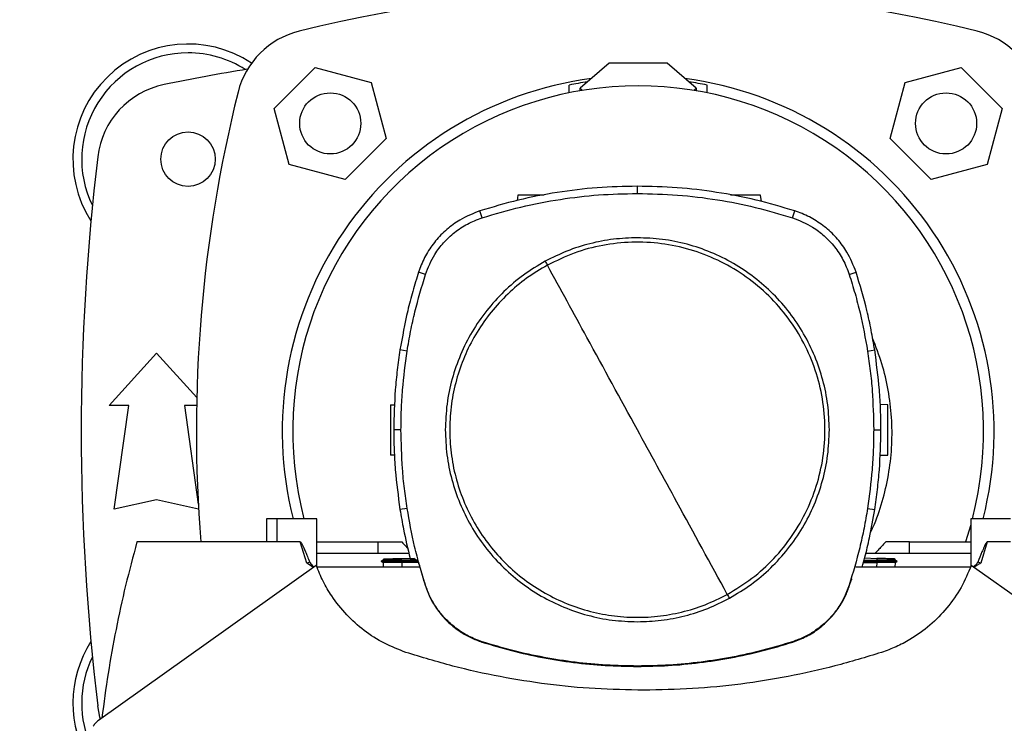
# Model space of a CAD drawing. Units: inches. Extents: x 0.4 to 10.6, y 0.4 to 8.1.
# Drawn here: x 7.8 to 8.4, y 5.6 to 6.1 of the extents above; entities that cross this region are included whole.
import ezdxf

# ---------------------------------------------------------------- set-up
doc = ezdxf.new("R2010")
doc.units = ezdxf.units.IN
doc.header["$MEASUREMENT"] = 0
doc.styles.add('SLDTEXTSTYLE0', font='TXT', dxfattribs={"width": 0.75})
doc.dimstyles.new('SLDDIMSTYLE1', dxfattribs={"dimtxt": 0.125, "dimasz": 0.13, "dimexe": 0, "dimexo": 0.0625, "dimgap": 0.03125, "dimtad": 0, "dimtih": 1, "dimtoh": 1, "dimdec": 1, "dimlfac": 15, "dimrnd": 1e-09, "dimzin": 12, "dimdsep": 46, "dimtxsty": 'SLDTEXTSTYLE0', "dimsah": 1, "dimcen": 0.09, "dimadec": 0, "dimazin": 3, "dimtfac": 1, "dimtdec": 1, "dimtofl": 0, "dimtmove": 0, "dimatfit": 3, "dimfxl": 0, "dimfrac": 2, "dimtolj": 1, "dimtzin": 12, "dimarcsym": 0})

# ---------------------------------------------------------------- blocks, each defined once
blk = doc.blocks.new('_D_9')
at = {"color": 7, "linetype": 'Continuous', "lineweight": 18}
for p, q in [((6.87793, 7.18732), (6.87793, 7.71209)), ((9.18545, 5.79941), (9.18545, 7.71209)), ((6.87793, 7.58709), (7.89172, 7.58709)), ((9.18545, 7.58709), (8.21498, 7.58709))]:
    blk.add_line(p, q, dxfattribs=at)
for points in [[(6.87793, 7.58709), (7.00793, 7.56709), (7.00793, 7.60709)], [(9.18545, 7.58709), (9.05545, 7.60709), (9.05545, 7.56709)]]:
    blk.add_solid(points, dxfattribs=at)
at = {"color": 7, "linetype": 'Continuous', "lineweight": 18, "insert": (7.89172, 7.64901), "char_height": 0.125, "attachment_point": 1, "style": 'SLDTEXTSTYLE0'}
blk.add_mtext('34.6', dxfattribs=at)

msp = doc.modelspace()

# ---------------------------------------------------------------- linework, layer by layer
at = {"color": 7, "linetype": 'Continuous', "lineweight": 25}
for p, q in [((7.93588, 6.00703), (7.96159, 6.03275)), ((7.96159, 6.03275), (7.99672, 6.02334)), ((8.14584, 6.03538), (8.12765, 6.01963)), ((8.18221, 6.03538), (8.14584, 6.03538)), ((8.20039, 6.01963), (8.18221, 6.03538)), ((8.33132, 6.02334), (8.36645, 6.03275)), ((8.36645, 6.03275), (8.39217, 6.00703)), ((7.99672, 6.02334), (8.00613, 5.98821)), ((8.12071, 6.01679), (8.12071, 6.02167)), ((8.12765, 6.01963), (8.12915, 6.01834)), ((8.12765, 6.01809), (8.12765, 6.01963)), ((8.19889, 6.01834), (8.20039, 6.01963)), ((8.20039, 6.01963), (8.20039, 6.01809)), ((8.20733, 6.01679), (8.20733, 6.02167)), ((8.32191, 5.98821), (8.33132, 6.02334)), ((7.94529, 5.9719), (7.93588, 6.00703)), ((8.39217, 6.00703), (8.38275, 5.9719)), ((8.00613, 5.98821), (7.98042, 5.96249)), ((8.34762, 5.96249), (8.32191, 5.98821)), ((7.98042, 5.96249), (7.94529, 5.9719)), ((8.38275, 5.9719), (8.34762, 5.96249)), ((8.16351, 5.95368), (8.16351, 5.95822)), ((8.0887, 5.95268), (8.08822, 5.9493)), ((8.2413, 5.94859), (8.24072, 5.95268)), ((8.06619, 5.93844), (8.0648, 5.94276)), ((8.26083, 5.93844), (8.26222, 5.94276)), ((8.03069, 5.90297), (8.02637, 5.90436)), ((8.29632, 5.90297), (8.30065, 5.90436)), ((7.83233, 5.82068), (7.86218, 5.85349)), ((7.86218, 5.85349), (7.88737, 5.82581)), ((8.01922, 5.85485), (8.01473, 5.85556)), ((8.3078, 5.85485), (8.31228, 5.85556)), ((7.8448, 5.82068), (7.83233, 5.82068)), ((7.83561, 5.75572), (7.8448, 5.82068)), ((7.87957, 5.82068), (7.88831, 5.75893)), ((7.88727, 5.82068), (7.87957, 5.82068)), ((8.0088, 5.82118), (8.01143, 5.82127)), ((8.32062, 5.82118), (8.31576, 5.82135)), ((8.01536, 5.80554), (8.01082, 5.80554)), ((8.31165, 5.80554), (8.3162, 5.80554)), ((8.01126, 5.7896), (8.0088, 5.78969)), ((8.31557, 5.78951), (8.32062, 5.78969)), ((7.86218, 5.76163), (7.83561, 5.75572)), ((7.88847, 5.75578), (7.86218, 5.76163)), ((8.01922, 5.75623), (8.01473, 5.75553)), ((8.3078, 5.75623), (8.31228, 5.75553)), ((7.93102, 5.74975), (7.93102, 5.73518)), ((7.93758, 5.74975), (7.93102, 5.74975)), ((7.93758, 5.74975), (7.93758, 5.73518)), ((7.9626, 5.74975), (7.93758, 5.74975)), ((7.9626, 5.71951), (7.9626, 5.74975)), ((8.37246, 5.74975), (8.37246, 5.71951)), ((8.39747, 5.74975), (8.37246, 5.74975)), ((8.37246, 5.74595), (8.36912, 5.73518)), ((7.93758, 5.73518), (7.84982, 5.73518)), ((7.95223, 5.73518), (7.93758, 5.73518)), ((7.95626, 5.72195), (7.95223, 5.73518)), ((7.9626, 5.73518), (8.001, 5.73518)), ((8.001, 5.7279), (8.001, 5.73518)), ((8.001, 5.73518), (8.01586, 5.73518)), ((8.33405, 5.73518), (8.31919, 5.73518)), ((8.33405, 5.7279), (8.33405, 5.73518)), ((8.33405, 5.73518), (8.37246, 5.73518)), ((8.38282, 5.73518), (8.37879, 5.72195)), ((8.39747, 5.73518), (8.38282, 5.73518)), ((8.01883, 5.7279), (7.9626, 5.7279)), ((8.0204, 5.7279), (8.01883, 5.7279)), ((8.31705, 5.7279), (8.30665, 5.7279)), ((8.37246, 5.7279), (8.31705, 5.7279)), ((7.95815, 5.72255), (7.95626, 5.72195)), ((7.96054, 5.71923), (7.95626, 5.72195)), ((8.00421, 5.72376), (8.00298, 5.72305)), ((8.00298, 5.72305), (8.0042, 5.72376)), ((8.00298, 5.72305), (8.00412, 5.72239)), ((8.0041, 5.7224), (8.0042, 5.71949)), ((8.00418, 5.7245), (8.0042, 5.72376)), ((8.00418, 5.7245), (8.0042, 5.72376)), ((8.01573, 5.72491), (8.02104, 5.72509)), ((8.01578, 5.7237), (8.01573, 5.72491)), ((8.01574, 5.72305), (8.01578, 5.7237)), ((8.02584, 5.72305), (8.01574, 5.72305)), ((8.01578, 5.7224), (8.01574, 5.72305)), ((8.025, 5.72368), (8.01578, 5.7237)), ((8.01578, 5.7224), (8.0158, 5.7224)), ((8.0262, 5.7224), (8.0158, 5.7224)), ((8.02109, 5.7249), (8.02337, 5.7249)), ((8.02605, 5.72289), (8.02337, 5.7249)), ((8.02605, 5.72289), (8.03045, 5.70804)), ((8.30522, 5.7224), (8.31362, 5.7224)), ((8.3054, 5.72305), (8.31368, 5.72305)), ((8.30558, 5.72371), (8.31364, 5.7237)), ((8.30599, 5.72517), (8.31369, 5.72491)), ((8.31364, 5.7224), (8.31362, 5.7224)), ((8.31369, 5.72491), (8.31364, 5.7237)), ((8.31364, 5.7237), (8.31368, 5.72305)), ((8.31368, 5.72305), (8.31364, 5.7224)), ((8.32645, 5.72305), (8.32521, 5.72376)), ((8.32522, 5.72376), (8.32524, 5.7245)), ((8.32522, 5.72376), (8.32524, 5.7245)), ((8.32522, 5.71949), (8.32532, 5.7224)), ((8.3253, 5.72239), (8.32644, 5.72305)), ((8.37879, 5.72195), (8.3769, 5.72255)), ((7.96225, 5.72045), (7.82569, 5.62326)), ((8.02706, 5.71949), (7.96261, 5.71949)), ((8.37245, 5.71949), (8.30039, 5.71949)), ((8.50936, 5.62326), (8.37281, 5.72045)), ((8.29656, 5.70804), (8.29774, 5.71175)), ((8.29774, 5.71175), (8.29819, 5.71203)), ((8.03045, 5.70804), (8.03069, 5.70812)), ((8.29632, 5.70812), (8.29656, 5.70804)), ((8.06611, 5.67241), (8.06619, 5.67265)), ((8.26083, 5.67265), (8.2609, 5.67241)), ((8.16351, 5.6574), (8.16351, 5.65715))]:
    msp.add_line(p, q, dxfattribs=at)
at = {"color": 8, "linetype": 'Continuous', "lineweight": 25}
for p, q in [((8.0158, 5.7224), (8.0159, 5.71949)), ((8.31362, 5.7224), (8.31352, 5.71949))]:
    msp.add_line(p, q, dxfattribs=at)
at = {"color": 7, "linetype": 'Continuous', "lineweight": 25, "flags": 128}
msp.add_lwpolyline([(7.82693, 5.62414), (7.82661, 5.6253), (7.82524, 5.63245)], dxfattribs=at)
at = {"color": 7, "linetype": 'Continuous', "lineweight": 25}
for centre, radius in [((7.97101, 5.99762), 0.01916), ((8.35704, 5.99762), 0.01916), ((7.88187, 5.97521), 0.01706)]:
    msp.add_circle(centre, radius, dxfattribs=at)
for centre, radius, start, end in [((8.16402, 5.20193), 0.87957, 76.01413, 103.98587), ((7.96413, 6.0045), 0.05249, 103.98587, 166.01413), ((8.36391, 6.0045), 0.05249, 13.98587, 76.01413), ((7.88187, 5.97521), 0.07218, 56.50705, 212.47025), ((7.88187, 5.97521), 0.06667, 90, 205.88607), ((7.88187, 5.97521), 0.06667, 57.45155, 90), ((8.16402, 4.56773), 1.48425, 99.49384, 101.54959), ((8.16402, 5.8046), 0.2231, 97.54156, 194.23327), ((8.16402, 5.8046), 0.2231, 345.76673, 82.45844), ((7.87736, 5.9705), 0.05249, 101.54959, 173.15095), ((8.16402, 5.80463), 0.21654, 345.31986, 194.68014), ((8.16402, 5.8046), 0.22135, 98.23614, 101.28282), ((8.16402, 5.8046), 0.22135, 78.71718, 81.76386), ((8.76669, 5.8046), 0.87957, 166.01413, 184.52675), ((9.25851, 5.8046), 1.44357, 173.15095, 186.84905), ((7.88187, 5.634), 0.07218, 147.52975, 211.54602), ((7.88187, 5.634), 0.06667, 154.11393, 204.85174)]:
    msp.add_arc(centre, radius, start, end, dxfattribs=at)
for points, knots in [([(8.16351, 5.95822), (8.15509, 5.95804), (8.13826, 5.95767), (8.11332, 5.95459), (8.08871, 5.94987), (8.07278, 5.94513), (8.0648, 5.94276)], [0, 0, 0, 0, 0.2516111, 0.5032221, 0.750866, 1, 1, 1, 1]), ([(8.26222, 5.94276), (8.25415, 5.94516), (8.23801, 5.94995), (8.21332, 5.95465), (8.18845, 5.95768), (8.17184, 5.95804), (8.16351, 5.95822)], [0, 0, 0, 0, 0.251611, 0.503222, 0.750866, 1, 1, 1, 1]), ([(8.06619, 5.93844), (8.07426, 5.94083), (8.09039, 5.94562), (8.11487, 5.95023), (8.13927, 5.95316), (8.15541, 5.95351), (8.16351, 5.95368)], [0, 0, 0, 0, 0.255213, 0.510426, 0.7545, 1, 1, 1, 1]), ([(8.10504, 5.95268), (8.10436, 5.95268), (8.10294, 5.95268), (8.10063, 5.95268), (8.09828, 5.95268), (8.09602, 5.95268), (8.09394, 5.95268), (8.09152, 5.95268), (8.08922, 5.95268), (8.08887, 5.95268), (8.0887, 5.95268)], [0, 0, 0, 0, 0.091079, 0.188695, 0.28631, 0.384555, 0.483953, 0.584837, 0.790286, 1, 1, 1, 1]), ([(8.16351, 5.95368), (8.17192, 5.95349), (8.18875, 5.95312), (8.21346, 5.95003), (8.23759, 5.94535), (8.25307, 5.94075), (8.26083, 5.93844)], [0, 0, 0, 0, 0.255213, 0.510426, 0.7545, 1, 1, 1, 1]), ([(8.24072, 5.95268), (8.24055, 5.95268), (8.2402, 5.95268), (8.2379, 5.95268), (8.23548, 5.95268), (8.23339, 5.95268), (8.23114, 5.95268), (8.22879, 5.95268), (8.22643, 5.95268), (8.22419, 5.95268), (8.22266, 5.95268), (8.22199, 5.95268), (8.2219, 5.95268)], [0, 0, 0, 0, 0.187175, 0.370545, 0.460587, 0.549302, 0.636989, 0.724113, 0.811238, 0.898924, 0.98764, 1, 1, 1, 1]), ([(8.0648, 5.94276), (8.06048, 5.94105), (8.05305, 5.93811), (8.04392, 5.9313), (8.03685, 5.92413), (8.03114, 5.91582), (8.02793, 5.90902), (8.02662, 5.90511), (8.02637, 5.90436)], [0, 0, 0, 0, 0.2457532, 0.4238621, 0.6019715, 0.7800918, 0.9582116, 1, 1, 1, 1]), ([(8.03069, 5.90297), (8.03243, 5.90728), (8.03531, 5.91442), (8.04197, 5.92304), (8.04883, 5.92949), (8.05694, 5.93492), (8.06307, 5.93725), (8.06619, 5.93844)], [0, 0, 0, 0, 0.266421, 0.442037, 0.622746, 0.808346, 1, 1, 1, 1]), ([(8.26083, 5.93844), (8.26513, 5.9367), (8.27228, 5.93382), (8.2809, 5.92717), (8.28736, 5.92031), (8.2928, 5.91221), (8.29513, 5.90608), (8.29632, 5.90297)], [0, 0, 0, 0, 0.266421, 0.442037, 0.622746, 0.808346, 1, 1, 1, 1]), ([(8.30065, 5.90436), (8.29893, 5.90867), (8.29598, 5.91611), (8.28917, 5.92523), (8.28199, 5.93229), (8.27367, 5.93799), (8.26688, 5.9412), (8.26296, 5.94251), (8.26222, 5.94276)], [0, 0, 0, 0, 0.245753, 0.423862, 0.601971, 0.780092, 0.958212, 1, 1, 1, 1]), ([(8.16351, 5.92592), (8.15849, 5.92574), (8.14846, 5.92538), (8.13366, 5.92244), (8.11926, 5.91793), (8.11028, 5.91343), (8.10579, 5.91118)], [0, 0, 0, 0, 0.250005, 0.5, 0.749995, 1, 1, 1, 1]), ([(8.28388, 5.80554), (8.28368, 5.81079), (8.28329, 5.8213), (8.28009, 5.83679), (8.27504, 5.85174), (8.26805, 5.8659), (8.25928, 5.87903), (8.24887, 5.8909), (8.237, 5.90132), (8.22387, 5.91009), (8.2097, 5.91708), (8.19475, 5.92213), (8.17926, 5.92532), (8.16876, 5.92572), (8.16351, 5.92592)], [0, 0, 0, 0, 0.083302, 0.166692, 0.25, 0.333301, 0.416693, 0.5, 0.5833, 0.666692, 0.75, 0.833301, 0.916695, 1, 1, 1, 1]), ([(8.21989, 5.70233), (8.22516, 5.70553), (8.2357, 5.71193), (8.24936, 5.7245), (8.26101, 5.7389), (8.27023, 5.75498), (8.27682, 5.77229), (8.28063, 5.79043), (8.28155, 5.80894), (8.27957, 5.82736), (8.27472, 5.84525), (8.26714, 5.86216), (8.25701, 5.87768), (8.24457, 5.89141), (8.23014, 5.90304), (8.21407, 5.91226), (8.19675, 5.91886), (8.17862, 5.92266), (8.16011, 5.9236), (8.1417, 5.92157), (8.12374, 5.91687), (8.11266, 5.91146), (8.10712, 5.90875)], [0, 0, 0, 0, 0.05, 0.1, 0.15, 0.2, 0.25, 0.3, 0.35, 0.4, 0.45, 0.5, 0.55, 0.6, 0.65, 0.7, 0.75, 0.8, 0.85, 0.9, 0.95, 1, 1, 1, 1]), ([(8.10579, 5.91118), (8.10118, 5.90843), (8.09195, 5.90291), (8.07967, 5.89239), (8.06881, 5.88045), (8.05967, 5.86714), (8.05237, 5.85273), (8.0471, 5.83748), (8.04375, 5.82166), (8.04334, 5.81091), (8.04313, 5.80554)], [0, 0, 0, 0, 0.125001, 0.250001, 0.375, 0.5, 0.625, 0.749999, 0.874999, 1, 1, 1, 1]), ([(8.10712, 5.90875), (8.10271, 5.90612), (8.09389, 5.90086), (8.08211, 5.89087), (8.07165, 5.87954), (8.06278, 5.86691), (8.05563, 5.85324), (8.05033, 5.83875), (8.04697, 5.82369), (8.04559, 5.80833), (8.04624, 5.79291), (8.04889, 5.77771), (8.0535, 5.76299), (8.06, 5.749), (8.06827, 5.73597), (8.07816, 5.72413), (8.08952, 5.71369), (8.10214, 5.70482), (8.11581, 5.69767), (8.1303, 5.69237), (8.14536, 5.689), (8.16072, 5.68763), (8.17614, 5.68827), (8.19132, 5.69095), (8.2061, 5.69546), (8.21529, 5.70004), (8.21989, 5.70233)], [0, 0, 0, 0, 0.041667, 0.083333, 0.125, 0.166667, 0.208333, 0.25, 0.291667, 0.333333, 0.375, 0.416667, 0.458333, 0.5, 0.541667, 0.583333, 0.625, 0.666667, 0.708333, 0.75, 0.791667, 0.833333, 0.875, 0.916667, 0.958333, 1, 1, 1, 1]), ([(8.10579, 5.91118), (8.10604, 5.91073), (8.10649, 5.90992), (8.10693, 5.90911), (8.10712, 5.90875)], [0, 0, 0, 0, 0.559994, 1, 1, 1, 1]), ([(8.16351, 5.80554), (8.15297, 5.82483), (8.13415, 5.85928), (8.11538, 5.89364), (8.10712, 5.90875)], [0, 0, 0, 0, 0.559989, 1, 1, 1, 1]), ([(8.02637, 5.90436), (8.02513, 5.90036), (8.02265, 5.89235), (8.01843, 5.87614), (8.01621, 5.86379), (8.01473, 5.85556)], [0, 0, 0, 0, 0.250341, 0.500682, 1, 1, 1, 1]), ([(8.01922, 5.85485), (8.01992, 5.85899), (8.02132, 5.86725), (8.02484, 5.88338), (8.02836, 5.89518), (8.03069, 5.90297)], [0, 0, 0, 0, 0.253924, 0.507848, 1, 1, 1, 1]), ([(8.29632, 5.90297), (8.29756, 5.89896), (8.30004, 5.89096), (8.30418, 5.87497), (8.30636, 5.86285), (8.3078, 5.85485)], [0, 0, 0, 0, 0.253924, 0.507848, 1, 1, 1, 1]), ([(8.31228, 5.85556), (8.31158, 5.85969), (8.31018, 5.86795), (8.30663, 5.88432), (8.30304, 5.89635), (8.30065, 5.90436)], [0, 0, 0, 0, 0.250341, 0.500682, 1, 1, 1, 1]), ([(8.3096, 5.74112), (8.31046, 5.74288), (8.31381, 5.74975), (8.31781, 5.76254), (8.32157, 5.77921), (8.32332, 5.79624), (8.32314, 5.81336), (8.32103, 5.83033), (8.31718, 5.84702), (8.31304, 5.85762), (8.31098, 5.86292)], [0, 0, 0, 0, 0.046711, 0.182788, 0.319298, 0.455375, 0.591456, 0.727971, 0.864052, 1, 1, 1, 1]), ([(8.01473, 5.85556), (8.01413, 5.85141), (8.01292, 5.84312), (8.01128, 5.82645), (8.011, 5.8139), (8.01082, 5.80554)], [0, 0, 0, 0, 0.250342, 0.500683, 1, 1, 1, 1]), ([(8.01536, 5.80554), (8.01541, 5.80973), (8.01551, 5.81811), (8.01648, 5.8346), (8.01813, 5.8468), (8.01922, 5.85485)], [0, 0, 0, 0, 0.253927, 0.507853, 1, 1, 1, 1]), ([(8.3078, 5.85485), (8.3084, 5.85071), (8.3096, 5.84241), (8.31121, 5.82598), (8.31148, 5.81367), (8.31165, 5.80554)], [0, 0, 0, 0, 0.253927, 0.507853, 1, 1, 1, 1]), ([(8.3162, 5.80554), (8.31615, 5.80973), (8.31605, 5.81811), (8.31508, 5.83483), (8.3134, 5.84727), (8.31228, 5.85556)], [0, 0, 0, 0, 0.250342, 0.500683, 1, 1, 1, 1]), ([(8.0088, 5.82118), (8.0088, 5.82095), (8.0088, 5.82049), (8.0088, 5.81746), (8.0088, 5.81426), (8.0088, 5.81151), (8.0088, 5.80854), (8.0088, 5.80543), (8.0088, 5.80233), (8.0088, 5.79935), (8.0088, 5.79661), (8.0088, 5.79341), (8.0088, 5.79037), (8.0088, 5.78992), (8.0088, 5.78969)], [0, 0, 0, 0, 0.1292439, 0.2558626, 0.3180359, 0.3792934, 0.4398409, 0.4999995, 0.560157, 0.620704, 0.6819638, 0.7441373, 0.8707553, 1, 1, 1, 1]), ([(8.32062, 5.78969), (8.32062, 5.78992), (8.32062, 5.79037), (8.32062, 5.79341), (8.32062, 5.79661), (8.32062, 5.79935), (8.32062, 5.80233), (8.32062, 5.80543), (8.32062, 5.80854), (8.32062, 5.81151), (8.32062, 5.81426), (8.32062, 5.81746), (8.32062, 5.82049), (8.32062, 5.82095), (8.32062, 5.82118)], [0, 0, 0, 0, 0.129245, 0.255861, 0.318035, 0.379293, 0.43984, 0.5, 0.56016, 0.620707, 0.681965, 0.744139, 0.870755, 1, 1, 1, 1]), ([(8.01082, 5.80554), (8.01087, 5.80135), (8.01097, 5.79297), (8.01193, 5.77625), (8.01361, 5.76381), (8.01473, 5.75553)], [0, 0, 0, 0, 0.250342, 0.500683, 1, 1, 1, 1]), ([(8.01922, 5.75623), (8.01861, 5.76038), (8.01741, 5.76867), (8.0158, 5.78511), (8.01554, 5.79742), (8.01536, 5.80554)], [0, 0, 0, 0, 0.253927, 0.507853, 1, 1, 1, 1]), ([(8.04313, 5.80554), (8.04333, 5.80029), (8.04372, 5.78979), (8.04692, 5.7743), (8.05197, 5.75935), (8.05896, 5.74518), (8.06773, 5.73205), (8.07814, 5.72018), (8.09001, 5.70977), (8.10314, 5.701), (8.11731, 5.69401), (8.13226, 5.68896), (8.14775, 5.68576), (8.15826, 5.68536), (8.16351, 5.68517)], [0, 0, 0, 0, 0.083302, 0.166692, 0.25, 0.333301, 0.416693, 0.5, 0.5833, 0.666692, 0.75, 0.833301, 0.916695, 1, 1, 1, 1]), ([(8.21989, 5.70233), (8.20938, 5.72158), (8.1906, 5.75594), (8.17179, 5.79039), (8.16351, 5.80554)], [0, 0, 0, 0, 0.5599893, 1, 1, 1, 1]), ([(8.22122, 5.6999), (8.22583, 5.70266), (8.23506, 5.70817), (8.24734, 5.71869), (8.2582, 5.73063), (8.26734, 5.74395), (8.27465, 5.75835), (8.27992, 5.77361), (8.28326, 5.78943), (8.28368, 5.80017), (8.28388, 5.80554)], [0, 0, 0, 0, 0.125001, 0.250001, 0.375, 0.5, 0.625, 0.749999, 0.874999, 1, 1, 1, 1]), ([(8.31165, 5.80554), (8.3116, 5.80135), (8.3115, 5.79297), (8.31053, 5.77649), (8.30888, 5.76428), (8.3078, 5.75623)], [0, 0, 0, 0, 0.253927, 0.507853, 1, 1, 1, 1]), ([(8.31228, 5.75553), (8.31289, 5.75967), (8.31409, 5.76797), (8.31573, 5.78463), (8.31601, 5.79718), (8.3162, 5.80554)], [0, 0, 0, 0, 0.250342, 0.500683, 1, 1, 1, 1]), ([(8.01473, 5.75553), (8.01542, 5.75139), (8.01714, 5.7411), (8.01961, 5.73097), (8.02109, 5.7249)], [0, 0, 0, 0, 0.4018312, 1, 1, 1, 1]), ([(8.03069, 5.70812), (8.02945, 5.71212), (8.02697, 5.72013), (8.02283, 5.73611), (8.02065, 5.74823), (8.01922, 5.75623)], [0, 0, 0, 0, 0.253924, 0.507848, 1, 1, 1, 1]), ([(8.3078, 5.75623), (8.30709, 5.7521), (8.30569, 5.74384), (8.30217, 5.7277), (8.29865, 5.7159), (8.29632, 5.70812)], [0, 0, 0, 0, 0.253924, 0.507848, 1, 1, 1, 1]), ([(8.30441, 5.71949), (8.30498, 5.72151), (8.3067, 5.72756), (8.30949, 5.73955), (8.31125, 5.7496), (8.31228, 5.75553)], [0, 0, 0, 0, 0.170499, 0.5111, 1, 1, 1, 1]), ([(7.84982, 5.73518), (7.84739, 5.72611), (7.84253, 5.70796), (7.83659, 5.68042), (7.83155, 5.65272), (7.8291, 5.63412), (7.82787, 5.62481)], [0, 0, 0, 0, 0.2502, 0.5004, 0.750019, 1, 1, 1, 1]), ([(7.95223, 5.73518), (7.95226, 5.73518), (7.95233, 5.73517), (7.95248, 5.73507), (7.95305, 5.73445), (7.95365, 5.7332), (7.95439, 5.73167), (7.955, 5.73027), (7.95576, 5.72848), (7.95682, 5.72588), (7.95767, 5.72376), (7.95815, 5.72255)], [0, 0, 0, 0, 0.006418, 0.014602, 0.037958, 0.185974, 0.30588, 0.401245, 0.512177, 0.722471, 1, 1, 1, 1]), ([(8.01586, 5.73518), (8.01676, 5.7342), (8.01801, 5.73281), (8.01931, 5.73145), (8.01968, 5.73106)], [0, 0, 0, 0, 0.708135, 1, 1, 1, 1]), ([(8.31919, 5.73518), (8.3183, 5.7342), (8.31673, 5.73248), (8.31443, 5.73005), (8.31302, 5.72862), (8.31232, 5.7279)], [0, 0, 0, 0, 0.3976402, 0.6987882, 1, 1, 1, 1]), ([(8.38282, 5.73518), (8.38279, 5.73518), (8.38272, 5.73517), (8.38258, 5.73507), (8.38224, 5.73471), (8.38165, 5.73373), (8.38068, 5.73173), (8.37904, 5.72791), (8.37775, 5.72467), (8.3769, 5.72255)], [0, 0, 0, 0, 0.00627, 0.014219, 0.036776, 0.112325, 0.256437, 0.512242, 1, 1, 1, 1]), ([(7.95815, 5.72255), (7.95834, 5.72222), (7.95876, 5.72144), (7.95979, 5.7205), (7.96049, 5.7198), (7.96085, 5.71945)], [0, 0, 0, 0, 0.279147, 0.638896, 1, 1, 1, 1]), ([(8.00299, 5.72305), (8.00298, 5.72305), (8.00298, 5.72305), (8.00298, 5.72305), (8.00298, 5.72305), (8.00298, 5.72305)], [0, 0, 0, 0, 0.274824, 0.549648, 1, 1, 1, 1]), ([(8.01574, 5.72305), (8.01471, 5.72305), (8.01227, 5.72305), (8.00873, 5.72305), (8.00562, 5.72305), (8.0034, 5.72305), (8.00317, 5.72305), (8.00306, 5.72305)], [0, 0, 0, 0, 0.146307, 0.347904, 0.550851, 0.768316, 1, 1, 1, 1]), ([(8.01578, 5.7224), (8.01475, 5.7224), (8.01241, 5.7224), (8.00912, 5.7224), (8.00632, 5.7224), (8.00446, 5.7224), (8.00422, 5.7224), (8.0041, 5.7224)], [0, 0, 0, 0, 0.1602191, 0.3632512, 0.5672784, 0.7861371, 1, 1, 1, 1]), ([(8.00421, 5.7245), (8.00422, 5.7245), (8.00427, 5.72451), (8.00549, 5.72455), (8.00831, 5.72465), (8.01195, 5.72477), (8.01456, 5.72487), (8.01573, 5.72491)], [0, 0, 0, 0, 0.100615, 0.347323, 0.591035, 0.816716, 1, 1, 1, 1]), ([(8.01578, 5.7237), (8.01497, 5.72371), (8.01289, 5.72371), (8.00977, 5.72372), (8.00684, 5.72374), (8.00483, 5.72376), (8.0042, 5.72376), (8.00421, 5.72376), (8.00421, 5.72376)], [0, 0, 0, 0, 0.125981, 0.325638, 0.52709, 0.742825, 0.975804, 1, 1, 1, 1]), ([(8.32518, 5.72376), (8.32517, 5.72376), (8.32512, 5.72376), (8.3239, 5.72375), (8.32109, 5.72373), (8.31744, 5.72372), (8.31482, 5.72371), (8.31364, 5.7237)], [0, 0, 0, 0, 0.098768, 0.345709, 0.589681, 0.815795, 1, 1, 1, 1]), ([(8.32532, 5.7224), (8.32525, 5.7224), (8.32508, 5.7224), (8.32346, 5.7224), (8.32039, 5.7224), (8.31686, 5.7224), (8.31454, 5.7224), (8.31364, 5.7224)], [0, 0, 0, 0, 0.159674, 0.400283, 0.638839, 0.860001, 1, 1, 1, 1]), ([(8.3264, 5.72305), (8.32637, 5.72305), (8.32629, 5.72305), (8.32479, 5.72305), (8.32162, 5.72305), (8.31765, 5.72305), (8.31488, 5.72305), (8.31368, 5.72305)], [0, 0, 0, 0, 0.120814, 0.363767, 0.604512, 0.828668, 1, 1, 1, 1]), ([(8.32521, 5.7245), (8.3252, 5.7245), (8.32515, 5.72451), (8.32393, 5.72455), (8.32111, 5.72465), (8.31747, 5.72477), (8.31486, 5.72487), (8.31369, 5.72491)], [0, 0, 0, 0, 0.100616, 0.347346, 0.591067, 0.81674, 1, 1, 1, 1]), ([(8.32644, 5.72305), (8.32644, 5.72305), (8.32644, 5.72305), (8.32644, 5.72305), (8.32644, 5.72305), (8.32643, 5.72305)], [0, 0, 0, 0, 0.274899, 0.549798, 1, 1, 1, 1]), ([(8.3769, 5.72255), (8.37672, 5.72222), (8.37629, 5.72144), (8.37527, 5.7205), (8.37456, 5.7198), (8.3742, 5.71945)], [0, 0, 0, 0, 0.279147, 0.638896, 1, 1, 1, 1]), ([(8.37879, 5.72195), (8.37836, 5.72169), (8.37766, 5.72129), (8.3762, 5.72045), (8.37524, 5.71975), (8.37451, 5.71923)], [0, 0, 0, 0, 0.298511, 0.473047, 1, 1, 1, 1]), ([(8.01847, 5.66596), (8.01389, 5.6677), (8.0046, 5.67123), (7.9921, 5.67936), (7.98093, 5.68937), (7.97254, 5.69998), (7.96631, 5.71048), (7.96361, 5.71711), (7.96225, 5.72045)], [0, 0, 0, 0, 0.181165, 0.367563, 0.54871, 0.734922, 0.866537, 1, 1, 1, 1]), ([(8.37281, 5.72045), (8.37083, 5.71579), (8.36683, 5.70634), (8.35795, 5.69375), (8.34714, 5.68264), (8.33612, 5.67476), (8.32576, 5.66928), (8.31965, 5.66707), (8.31658, 5.66596)], [0, 0, 0, 0, 0.187086, 0.37962, 0.566725, 0.759459, 0.878998, 1, 1, 1, 1]), ([(8.03045, 5.70804), (8.03153, 5.70517), (8.03372, 5.69935), (8.03878, 5.69152), (8.04504, 5.68452), (8.0519, 5.67912), (8.059, 5.67501), (8.06373, 5.67328), (8.06611, 5.67241)], [0, 0, 0, 0, 0.175426, 0.355938, 0.531363, 0.711869, 0.854589, 1, 1, 1, 1]), ([(8.06619, 5.67265), (8.06333, 5.67372), (8.05754, 5.6759), (8.04973, 5.68093), (8.04276, 5.68715), (8.03738, 5.69398), (8.03329, 5.70105), (8.03156, 5.70575), (8.03069, 5.70812)], [0, 0, 0, 0, 0.1754256, 0.3559382, 0.5313632, 0.7118691, 0.8545885, 1, 1, 1, 1]), ([(8.29632, 5.70812), (8.29525, 5.70526), (8.29307, 5.69947), (8.28803, 5.69167), (8.2818, 5.6847), (8.27497, 5.67933), (8.2679, 5.67524), (8.2632, 5.67352), (8.26083, 5.67265)], [0, 0, 0, 0, 0.1754256, 0.3559382, 0.5313632, 0.7118691, 0.8545885, 1, 1, 1, 1]), ([(8.2609, 5.67241), (8.26377, 5.67349), (8.26959, 5.67567), (8.27744, 5.68073), (8.28444, 5.68698), (8.28984, 5.69384), (8.29396, 5.70093), (8.29569, 5.70566), (8.29656, 5.70804)], [0, 0, 0, 0, 0.1754256, 0.3559382, 0.5313632, 0.7118691, 0.8545885, 1, 1, 1, 1]), ([(8.16351, 5.68517), (8.16852, 5.68535), (8.17856, 5.68571), (8.19335, 5.68865), (8.20775, 5.69316), (8.21673, 5.69765), (8.22122, 5.6999)], [0, 0, 0, 0, 0.250005, 0.5, 0.749995, 1, 1, 1, 1]), ([(8.21989, 5.70233), (8.22014, 5.70188), (8.22058, 5.70107), (8.22102, 5.70026), (8.22122, 5.6999)], [0, 0, 0, 0, 0.559994, 1, 1, 1, 1]), ([(8.06611, 5.67241), (8.07229, 5.67054), (8.08476, 5.66677), (8.10395, 5.66256), (8.12354, 5.65946), (8.14343, 5.65751), (8.15681, 5.65727), (8.16351, 5.65715)], [0, 0, 0, 0, 0.195744, 0.394837, 0.594702, 0.796947, 1, 1, 1, 1]), ([(8.16351, 5.6574), (8.15705, 5.65752), (8.14403, 5.65774), (8.12449, 5.6596), (8.1049, 5.66264), (8.08539, 5.66686), (8.0726, 5.67072), (8.06619, 5.67265)], [0, 0, 0, 0, 0.1959, 0.394956, 0.594782, 0.796987, 1, 1, 1, 1]), ([(8.26083, 5.67265), (8.25464, 5.67078), (8.24218, 5.66701), (8.22301, 5.66281), (8.20343, 5.65971), (8.18356, 5.65776), (8.1702, 5.65752), (8.16351, 5.6574)], [0, 0, 0, 0, 0.1959, 0.394956, 0.594782, 0.796987, 1, 1, 1, 1]), ([(8.16351, 5.65715), (8.16996, 5.65726), (8.18299, 5.65749), (8.20254, 5.65935), (8.22215, 5.66239), (8.24168, 5.66661), (8.25449, 5.67047), (8.2609, 5.67241)], [0, 0, 0, 0, 0.195744, 0.394837, 0.594702, 0.796947, 1, 1, 1, 1]), ([(8.16753, 5.64225), (8.15735, 5.64244), (8.13719, 5.64281), (8.10713, 5.64577), (8.07734, 5.65049), (8.04766, 5.65703), (8.02822, 5.66298), (8.01847, 5.66596)], [0, 0, 0, 0, 0.201378, 0.39906, 0.597516, 0.798354, 1, 1, 1, 1]), ([(8.31658, 5.66596), (8.30685, 5.66298), (8.28757, 5.65708), (8.25807, 5.65056), (8.22828, 5.64581), (8.19805, 5.64282), (8.17771, 5.64244), (8.16753, 5.64225)], [0, 0, 0, 0, 0.201377, 0.399059, 0.5975127, 0.7983503, 1, 1, 1, 1]), ([(7.82569, 5.62326), (7.82537, 5.62301), (7.82471, 5.62251), (7.82354, 5.62138), (7.82285, 5.62037), (7.82239, 5.61971)], [0, 0, 0, 0, 0.252327, 0.504651, 1, 1, 1, 1])]:
    msp.add_open_spline(points, degree=3, knots=knots, dxfattribs=at)

# ---------------------------------------------------------------- dimensions: what is measured, and where the dimension line sits
at = {"color": 7, "linetype": 'Continuous', "lineweight": 18}
dim = msp.add_linear_dim(base=(9.18545, 7.58709), p1=(6.87793, 7.13732), p2=(9.18545, 5.74941), dimstyle='SLDDIMSTYLE1', dxfattribs=at)
dim.commit()
dim.dimension.update_dxf_attribs({"geometry": '_D_9', "text_midpoint": (8.05335, 7.58709), "dimtype": 160})

doc.saveas('drawing.dxf')
